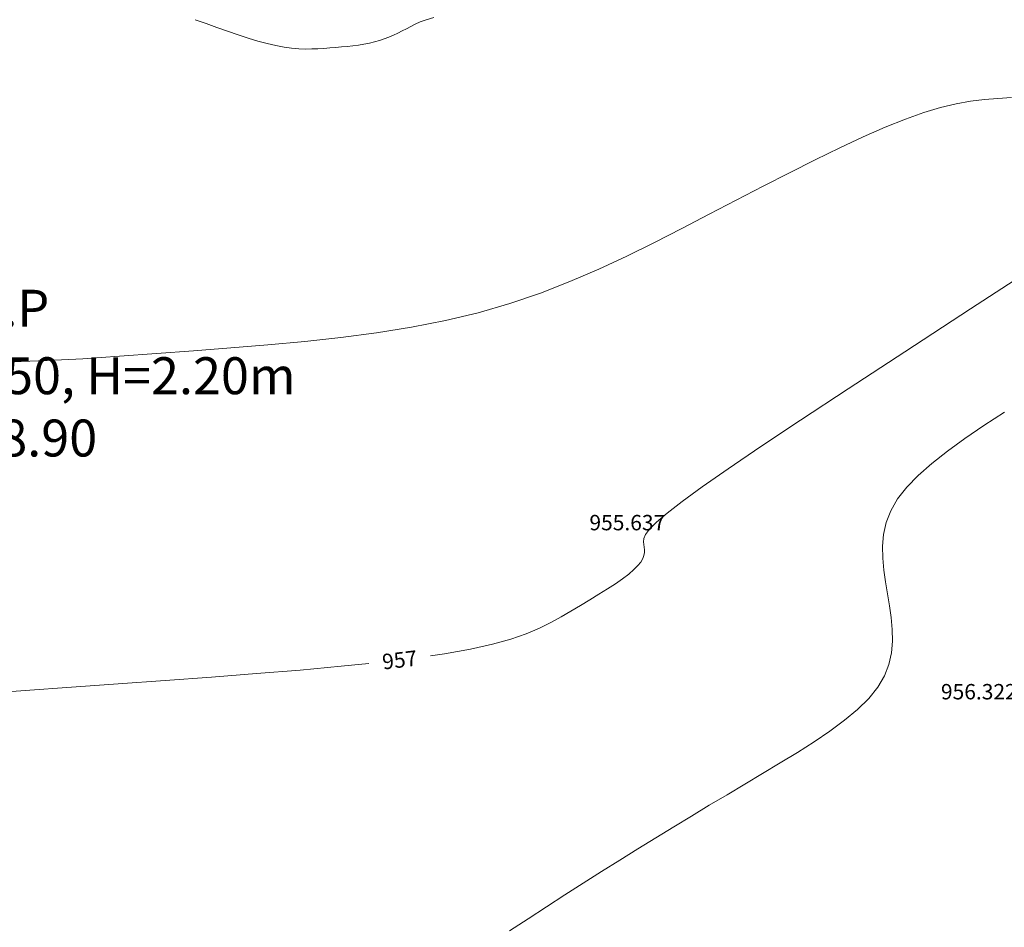
# Model space of a CAD drawing. Units: metres. Extents: x 473882 to 483871, y 1093034 to 1097707.
# Drawn here: x 479845 to 479877, y 1097120 to 1097150 of the extents above; entities that cross this region are included whole.
import ezdxf
from ezdxf.enums import TextEntityAlignment as Align

# ---------------------------------------------------------------- set-up
doc = ezdxf.new("R2010")
doc.units = ezdxf.units.M
doc.header["$LTSCALE"] = 2.5
doc.header["$MEASUREMENT"] = 0
doc.layers.add('CURVAS-INTERMEDIAS', color=8, linetype='Continuous', lineweight=0)
doc.layers.add('DTC-TEXTO-CURVAS', color=2, linetype='Continuous', lineweight=0)
doc.layers.add('PER-TEXTO', color=2, linetype='Continuous')
doc.layers.add('pntelev', color=2, linetype='Continuous', true_color=0xffff00)
doc.styles.add('DTC-ELEV', font='romans', dxfattribs={"width": 0.75, "height": 0.5})
doc.styles.get("Standard").update_dxf_attribs({"font": 'romans.shx'})

msp = doc.modelspace()

# ---------------------------------------------------------------- linework, layer by layer
at = {"layer": 'CURVAS-INTERMEDIAS'}
for points in [[(479850.8787, 1097149.6136), (479851.2338, 1097149.4845), (479851.5862, 1097149.3576), (479851.9335, 1097149.2353), (479852.273, 1097149.1197), (479852.6023, 1097149.0131), (479852.9186, 1097148.9178), (479853.2195, 1097148.836), (479853.5024, 1097148.7699), (479853.7656, 1097148.7212), (479854.0107, 1097148.6882), (479854.2403, 1097148.6687), (479854.4571, 1097148.6605), (479854.6636, 1097148.6614), (479854.8623, 1097148.6689), (479855.0559, 1097148.681), (479855.2469, 1097148.6953), (479855.4374, 1097148.7102), (479855.627, 1097148.726), (479855.8151, 1097148.7435), (479856.0007, 1097148.7638), (479856.183, 1097148.7877), (479856.3614, 1097148.8161), (479856.5349, 1097148.85), (479856.7027, 1097148.8902), (479856.8644, 1097148.9373), (479857.0204, 1097148.9907), (479857.1715, 1097149.0496), (479857.3186, 1097149.113), (479857.4625, 1097149.18), (479857.604, 1097149.2497), (479857.7438, 1097149.3213), (479857.8829, 1097149.3937), (479858.0248, 1097149.4662), (479858.1849, 1097149.5384), (479858.3813, 1097149.6098), (479858.6321, 1097149.6802)], [(479844.9505, 1097138.4982), (479846.0754, 1097138.5379), (479847.234, 1097138.5987), (479848.4178, 1097138.6754), (479849.6184, 1097138.7627), (479850.8275, 1097138.8552), (479852.0371, 1097138.9496), (479853.2415, 1097139.0497), (479854.4358, 1097139.1613), (479855.6146, 1097139.2901), (479856.7729, 1097139.4419), (479857.9056, 1097139.6225), (479859.0075, 1097139.8375), (479860.0735, 1097140.0927), (479861.1002, 1097140.3919), (479862.0909, 1097140.7313), (479863.051, 1097141.1052), (479863.9853, 1097141.5079), (479864.8992, 1097141.9335), (479865.7976, 1097142.3763), (479866.6859, 1097142.8306), (479867.5689, 1097143.2907), (479868.4498, 1097143.7505), (479869.3228, 1097144.2034), (479870.1797, 1097144.6423), (479871.0128, 1097145.0603), (479871.8139, 1097145.4503), (479872.5752, 1097145.8054), (479873.2886, 1097146.1186), (479873.9461, 1097146.3829), (479874.543, 1097146.5937), (479875.087, 1097146.7557), (479875.5889, 1097146.876), (479876.0596, 1097146.9617), (479876.5101, 1097147.02), (479876.9511, 1097147.0578), (479877.3937, 1097147.0823)], [(479878.5316, 1097141.8166), (479876.0626, 1097140.2138), (479873.9229, 1097138.8214), (479872.089, 1097137.6229), (479870.5379, 1097136.6017), (479869.2462, 1097135.7414), (479868.1906, 1097135.0252), (479867.3481, 1097134.4367), (479866.6951, 1097133.9597), (479866.2081, 1097133.5799), (479865.8635, 1097133.2834), (479865.6373, 1097133.0563), (479865.5061, 1097132.8847), (479865.446, 1097132.7548), (479865.4333, 1097132.6526), (479865.4443, 1097132.5644), (479865.4584, 1097132.4782), (479865.4674, 1097132.3904), (479865.4663, 1097132.2996), (479865.4498, 1097132.204), (479865.4131, 1097132.1023), (479865.3508, 1097131.9928), (479865.2581, 1097131.8739), (479865.1297, 1097131.7442), (479864.9623, 1097131.6025), (479864.7592, 1097131.45), (479864.5256, 1097131.2882), (479864.2666, 1097131.1185), (479863.9872, 1097130.9427), (479863.6926, 1097130.7622), (479863.3877, 1097130.5786), (479863.0778, 1097130.3934), (479862.7639, 1097130.2082), (479862.431, 1097130.0241), (479862.0601, 1097129.8425), (479861.6322, 1097129.6643), (479861.1283, 1097129.4909), (479860.5296, 1097129.3233), (479859.8168, 1097129.1629), (479858.9712, 1097129.0107), (479857.9799, 1097128.8675), (479856.8557, 1097128.7326), (479855.6176, 1097128.6048), (479854.2845, 1097128.4829), (479852.8755, 1097128.3657), (479851.4095, 1097128.2521), (479849.9055, 1097128.1408), (479848.3825, 1097128.0306), (479846.8597, 1097127.9212), (479845.357, 1097127.8146), (479843.8945, 1097127.7138)], [(479861.0885, 1097120.0074), (479861.6895, 1097120.3995), (479862.2892, 1097120.7891), (479862.8872, 1097121.1755), (479863.483, 1097121.5579), (479864.0763, 1097121.9354), (479864.6666, 1097122.3073), (479865.2536, 1097122.673), (479865.8375, 1097123.0331), (479866.4189, 1097123.3883), (479866.9982, 1097123.7396), (479867.5757, 1097124.0875), (479868.1519, 1097124.4331), (479868.7273, 1097124.7771), (479869.3023, 1097125.1202), (479869.8755, 1097125.4633), (479870.4387, 1097125.8071), (479870.9818, 1097126.1523), (479871.4948, 1097126.4996), (479871.9677, 1097126.8495), (479872.3903, 1097127.2029), (479872.7528, 1097127.5604), (479873.0451, 1097127.9227), (479873.2604, 1097128.2903), (479873.4054, 1097128.6626), (479873.4903, 1097129.039), (479873.5249, 1097129.4189), (479873.5195, 1097129.8015), (479873.4839, 1097130.1862), (479873.4282, 1097130.5722), (479873.3626, 1097130.9589), (479873.2969, 1097131.3457), (479873.2414, 1097131.7324), (479873.2062, 1097132.1187), (479873.2013, 1097132.5046), (479873.2371, 1097132.8899), (479873.3236, 1097133.2745), (479873.4709, 1097133.6581), (479873.6892, 1097134.0407), (479873.986, 1097134.4227), (479874.3584, 1097134.8065), (479874.8006, 1097135.1954), (479875.3073, 1097135.5923), (479875.8727, 1097136.0005), (479876.4912, 1097136.4229), (479877.1573, 1097136.8627)]]:
    msp.add_lwpolyline(points, dxfattribs=at)

# ---------------------------------------------------------------- texts
at = {"layer": 'PER-TEXTO'}
for s, p in [('PPNº6 EST 0+172.80 C.P', (479827.9383, 1097140.2385)), ('ER=960.70, EFST=958.50, H=2.20m', (479828.0586, 1097138.0452)), ('CAIDA= 0.40, EFET=958.90', (479828.0586, 1097136.0207))]:
    msp.add_text(s, height=1.2, dxfattribs=at).set_placement(p, align=Align.MIDDLE_LEFT)
at = {"layer": 'pntelev'}
for s, p in [('955.637', (479863.6824, 1097133.023, 955.6372)), ('956.322', (479875.0987, 1097127.5287, 956.3218))]:
    msp.add_text(s, height=0.5, dxfattribs=at).set_placement(p)

# ---------------------------------------------------------------- wipeouts: each hides what was drawn before it
msp.add_wipeout([(479858.6091, 1097124.2166), (479860.3876, 1097125.1315), (479860.6163, 1097124.6869), (479858.8378, 1097123.772)]).dxf.layer = 'DTC-TEXTO-CURVAS'

# ---------------------------------------------------------------- next in the draw order: wipeouts: each hides what was drawn before it
msp.add_wipeout([(479856.4966, 1097128.9413), (479858.4824, 1097129.1796), (479858.5419, 1097128.6832), (479856.5562, 1097128.4449)]).dxf.layer = 'DTC-TEXTO-CURVAS'

# ---------------------------------------------------------------- next in the draw order: texts
at = {"layer": 'DTC-TEXTO-CURVAS', "color": 2, "style": 'DTC-ELEV'}
msp.add_text('957', height=0.5, rotation=6.84231, dxfattribs=at).set_placement((479857.5193, 1097128.8123), align=Align.MIDDLE_CENTER)

doc.saveas('drawing.dxf')
